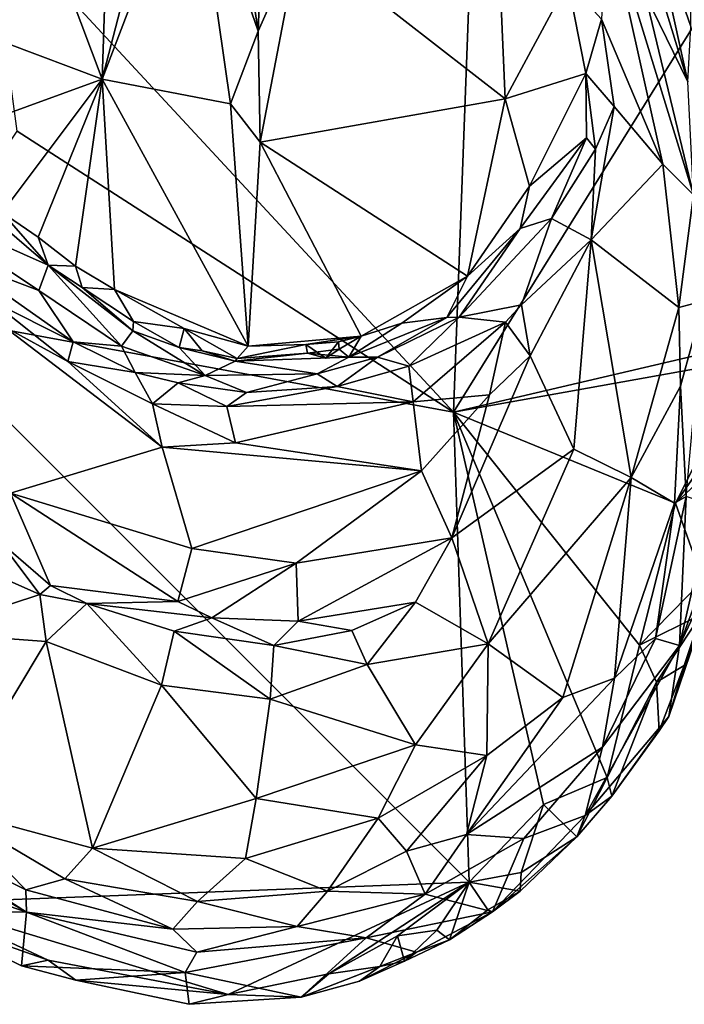
# Model space of a CAD drawing. Units: metres. Extents: x 16.5 to 25.5, y -9.9 to 6.7.
# Drawn here: x 20 to 20.6, y -8.1 to -7.2 of the extents above; entities that cross this region are included whole.
import ezdxf

# ---------------------------------------------------------------- set-up
doc = ezdxf.new("R2010")
doc.units = ezdxf.units.M

msp = doc.modelspace()

# ---------------------------------------------------------------- linework, layer by layer
at = {"layer": '1'}
for points in [[(20.70847, -7.44963, 11.97354), (20.4011, -7.52139, 11.97336), (20.94304, -6.64971, 11.95607)], [(20.4011, -7.52139, 11.97336), (20.42037, -7.00669, 11.96294), (20.94304, -6.64971, 11.95607)], [(20.08383, -6.75845, 12.48934), (19.98927, -6.99464, 12.44086), (20.06906, -7.20659, 12.45365)], [(20.08383, -6.75845, 12.48934), (20.06906, -7.20659, 12.45365), (20.14272, -6.92246, 12.50005)], [(20.14272, -6.92246, 12.50005), (20.06906, -7.20659, 12.45365), (20.15475, -6.98245, 12.50005)], [(20.25524, -7.07363, 12.53412), (20.45014, -7.22542, 12.62802), (20.43726, -6.92569, 12.65159)], [(20.43726, -6.92569, 12.65159), (20.45014, -7.22542, 12.62802), (20.50919, -7.1151, 12.66638)], [(20.15475, -6.98245, 12.50005), (20.06906, -7.20659, 12.45365), (20.19047, -7.2299, 12.49277)], [(20.21642, -7.1614, 12.49253), (20.15475, -6.98245, 12.50005), (20.19047, -7.2299, 12.49277)], [(20.15475, -6.98245, 12.50005), (20.21642, -7.1614, 12.49253), (20.19128, -6.99536, 12.48725)], [(20.5866, -7.0445, 12.42501), (20.55321, -6.98123, 12.46277), (20.62289, -7.20925, 12.43941)], [(20.55321, -6.98123, 12.46277), (20.58244, -7.12623, 12.59422), (20.62289, -7.20925, 12.43941)], [(19.98927, -6.99464, 12.44086), (19.97849, -7.17262, 12.42804), (20.06906, -7.20659, 12.45365)], [(20.19128, -6.99536, 12.48725), (20.21642, -7.1614, 12.49253), (20.22154, -7.02822, 12.51045)], [(20.4011, -7.52139, 11.97336), (19.96028, -7.04596, 11.96322), (20.42037, -7.00669, 11.96294)], [(20.22154, -7.02822, 12.51045), (20.21642, -7.1614, 12.49253), (20.25524, -7.07363, 12.53412)], [(20.62546, -7.08201, 12.41107), (20.5866, -7.0445, 12.42501), (20.62547, -7.15682, 12.39878)], [(20.5866, -7.0445, 12.42501), (20.62289, -7.20925, 12.43941), (20.62547, -7.15682, 12.39878)], [(20.4011, -7.52139, 11.97336), (19.98856, -7.25598, 11.96795), (19.96028, -7.04596, 11.96322)], [(20.54121, -7.14988, 12.66207), (20.59895, -7.28716, 12.61074), (20.54636, -7.05045, 12.6405)], [(20.54636, -7.05045, 12.6405), (20.59895, -7.28716, 12.61074), (20.62796, -7.31586, 12.56539)], [(20.58244, -7.12623, 12.59422), (20.54636, -7.05045, 12.6405), (20.62796, -7.31586, 12.56539)], [(20.21642, -7.1614, 12.49253), (20.21844, -7.26613, 12.49715), (20.25524, -7.07363, 12.53412)], [(20.21844, -7.26613, 12.49715), (20.45014, -7.22542, 12.62802), (20.25524, -7.07363, 12.53412)], [(20.50919, -7.1151, 12.66638), (20.45014, -7.22542, 12.62802), (20.5264, -7.20146, 12.66213)], [(20.50919, -7.1151, 12.66638), (20.5264, -7.20146, 12.66213), (20.54121, -7.14988, 12.66207)], [(20.58244, -7.12623, 12.59422), (20.62796, -7.31586, 12.56539), (20.62289, -7.20925, 12.43941)], [(20.54121, -7.14988, 12.66207), (20.5264, -7.20146, 12.66213), (20.553, -7.23265, 12.65838)], [(20.54121, -7.14988, 12.66207), (20.553, -7.23265, 12.65838), (20.59895, -7.28716, 12.61074)], [(20.19047, -7.2299, 12.49277), (20.21844, -7.26613, 12.49715), (20.21642, -7.1614, 12.49253)], [(19.97849, -7.17262, 12.42804), (19.96058, -7.24607, 12.42131), (20.06906, -7.20659, 12.45365)], [(20.45014, -7.22542, 12.62802), (20.47306, -7.30791, 12.63294), (20.5264, -7.20146, 12.66213)], [(20.47306, -7.30791, 12.63294), (20.52681, -7.26218, 12.67216), (20.5264, -7.20146, 12.66213)], [(20.5264, -7.20146, 12.66213), (20.52681, -7.26218, 12.67216), (20.53541, -7.27299, 12.67315)], [(20.5264, -7.20146, 12.66213), (20.53541, -7.27299, 12.67315), (20.553, -7.23265, 12.65838)], [(19.96058, -7.24607, 12.42131), (19.97448, -7.33262, 12.41993), (20.06906, -7.20659, 12.45365)], [(19.97448, -7.33262, 12.41993), (20.00842, -7.35613, 12.42234), (20.06906, -7.20659, 12.45365)], [(20.00842, -7.35613, 12.42234), (20.04396, -7.38335, 12.42877), (20.06906, -7.20659, 12.45365)], [(20.06906, -7.20659, 12.45365), (20.04396, -7.38335, 12.42877), (20.08072, -7.40562, 12.43829)], [(20.06906, -7.20659, 12.45365), (20.08072, -7.40562, 12.43829), (20.20692, -7.45906, 12.48563)], [(20.19047, -7.2299, 12.49277), (20.06906, -7.20659, 12.45365), (20.20692, -7.45906, 12.48563)], [(20.19047, -7.2299, 12.49277), (20.20692, -7.45906, 12.48563), (20.21844, -7.26613, 12.49715)], [(20.21844, -7.26613, 12.49715), (20.41457, -7.39286, 12.60337), (20.45014, -7.22542, 12.62802)], [(20.45014, -7.22542, 12.62802), (20.41457, -7.39286, 12.60337), (20.47306, -7.30791, 12.63294)], [(20.53541, -7.27299, 12.67315), (20.53121, -7.3586, 12.6739), (20.553, -7.23265, 12.65838)], [(20.553, -7.23265, 12.65838), (20.53121, -7.3586, 12.6739), (20.59895, -7.28716, 12.61074)], [(20.4011, -7.52139, 11.97336), (19.87473, -7.42482, 11.97038), (19.98856, -7.25598, 11.96795)], [(20.21844, -7.26613, 12.49715), (20.20692, -7.45906, 12.48563), (20.31394, -7.44949, 12.55003)], [(20.21844, -7.26613, 12.49715), (20.31394, -7.44949, 12.55003), (20.41457, -7.39286, 12.60337)], [(20.47306, -7.30791, 12.63294), (20.46432, -7.34787, 12.65968), (20.52681, -7.26218, 12.67216)], [(20.52681, -7.26218, 12.67216), (20.46432, -7.34787, 12.65968), (20.49379, -7.33842, 12.68431)], [(20.52681, -7.26218, 12.67216), (20.49379, -7.33842, 12.68431), (20.53541, -7.27299, 12.67315)], [(20.53541, -7.27299, 12.67315), (20.49379, -7.33842, 12.68431), (20.53121, -7.3586, 12.6739)], [(20.59895, -7.28716, 12.61074), (20.53121, -7.3586, 12.6739), (20.61437, -7.42239, 12.57209)], [(20.59895, -7.28716, 12.61074), (20.61437, -7.42239, 12.57209), (20.62796, -7.31586, 12.56539)], [(20.47306, -7.30791, 12.63294), (20.41457, -7.39286, 12.60337), (20.46432, -7.34787, 12.65968)], [(19.94694, -7.32153, 12.42297), (19.88335, -7.32259, 12.64117), (20.01792, -7.38253, 12.43675)], [(19.88335, -7.32259, 12.64117), (19.92999, -7.37645, 12.68245), (20.00923, -7.40641, 12.61346)], [(20.01792, -7.38253, 12.43675), (19.88335, -7.32259, 12.64117), (20.00923, -7.40641, 12.61346)], [(19.97448, -7.33262, 12.41993), (19.94694, -7.32153, 12.42297), (20.01792, -7.38253, 12.43675)], [(20.62796, -7.31586, 12.56539), (20.61437, -7.42239, 12.57209), (20.63793, -7.41606, 12.52187)], [(19.97448, -7.33262, 12.41993), (20.01792, -7.38253, 12.43675), (20.00842, -7.35613, 12.42234)], [(20.40643, -7.43173, 12.67997), (20.46545, -7.42012, 12.69678), (20.49379, -7.33842, 12.68431)], [(20.46432, -7.34787, 12.65968), (20.40643, -7.43173, 12.67997), (20.49379, -7.33842, 12.68431)], [(20.49379, -7.33842, 12.68431), (20.46545, -7.42012, 12.69678), (20.53121, -7.3586, 12.6739)], [(20.46432, -7.34787, 12.65968), (20.39481, -7.43192, 12.66095), (20.40643, -7.43173, 12.67997)], [(20.41457, -7.39286, 12.60337), (20.39481, -7.43192, 12.66095), (20.46432, -7.34787, 12.65968)], [(20.00842, -7.35613, 12.42234), (20.01792, -7.38253, 12.43675), (20.04396, -7.38335, 12.42877)], [(20.46545, -7.42012, 12.69678), (20.47379, -7.46811, 12.68838), (20.53121, -7.3586, 12.6739)], [(20.53121, -7.3586, 12.6739), (20.47379, -7.46811, 12.68838), (20.51492, -7.55628, 12.63071)], [(20.53121, -7.3586, 12.6739), (20.51492, -7.55628, 12.63071), (20.56929, -7.5832, 12.56774)], [(20.53121, -7.3586, 12.6739), (20.56929, -7.5832, 12.56774), (20.61437, -7.42239, 12.57209)], [(19.92999, -7.37645, 12.68245), (19.96413, -7.41606, 12.69463), (20.0417, -7.45483, 12.68108)], [(20.00923, -7.40641, 12.61346), (19.92999, -7.37645, 12.68245), (20.0417, -7.45483, 12.68108)], [(20.01792, -7.38253, 12.43675), (20.00923, -7.40641, 12.61346), (20.08721, -7.45914, 12.62912)], [(20.04396, -7.38335, 12.42877), (20.01792, -7.38253, 12.43675), (20.05017, -7.40349, 12.4419)], [(20.05017, -7.40349, 12.4419), (20.01792, -7.38253, 12.43675), (20.09804, -7.44464, 12.48934)], [(20.01792, -7.38253, 12.43675), (20.08721, -7.45914, 12.62912), (20.09804, -7.44464, 12.48934)], [(20.04396, -7.38335, 12.42877), (20.05017, -7.40349, 12.4419), (20.08072, -7.40562, 12.43829)], [(20.31394, -7.44949, 12.55003), (20.35234, -7.43736, 12.57323), (20.41457, -7.39286, 12.60337)], [(20.35234, -7.43736, 12.57323), (20.39481, -7.43192, 12.66095), (20.41457, -7.39286, 12.60337)], [(20.00923, -7.40641, 12.61346), (20.0417, -7.45483, 12.68108), (20.08721, -7.45914, 12.62912)], [(20.08072, -7.40562, 12.43829), (20.05017, -7.40349, 12.4419), (20.09859, -7.43571, 12.45339)], [(20.05017, -7.40349, 12.4419), (20.09804, -7.44464, 12.48934), (20.09859, -7.43571, 12.45339)], [(20.08072, -7.40562, 12.43829), (20.09859, -7.43571, 12.45339), (20.1467, -7.44229, 12.46002)], [(20.20692, -7.45906, 12.48563), (20.08072, -7.40562, 12.43829), (20.1467, -7.44229, 12.46002)], [(19.96413, -7.41606, 12.69463), (19.97561, -7.44028, 12.70069), (20.03668, -7.47357, 12.69845)], [(19.96413, -7.41606, 12.69463), (20.03668, -7.47357, 12.69845), (20.0417, -7.45483, 12.68108)], [(20.61437, -7.42239, 12.57209), (20.61578, -7.49672, 12.54437), (20.63793, -7.41606, 12.52187)], [(20.61578, -7.49672, 12.54437), (20.62113, -7.60129, 12.48045), (20.63793, -7.41606, 12.52187)], [(19.90213, -7.98514, 11.98408), (19.87473, -7.42482, 11.97038), (20.416, -7.96571, 11.98309)], [(20.416, -7.96571, 11.98309), (19.87473, -7.42482, 11.97038), (20.4011, -7.52139, 11.97336)], [(20.40643, -7.43173, 12.67997), (20.45046, -7.43629, 12.69823), (20.46545, -7.42012, 12.69678)], [(20.46545, -7.42012, 12.69678), (20.45046, -7.43629, 12.69823), (20.47379, -7.46811, 12.68838)], [(20.61437, -7.42239, 12.57209), (20.56929, -7.5832, 12.56774), (20.61578, -7.49672, 12.54437)], [(20.09859, -7.43571, 12.45339), (20.09804, -7.44464, 12.48934), (20.14172, -7.46033, 12.48259)], [(20.1467, -7.44229, 12.46002), (20.09859, -7.43571, 12.45339), (20.14172, -7.46033, 12.48259)], [(20.35234, -7.43736, 12.57323), (20.30212, -7.46949, 12.58569), (20.39481, -7.43192, 12.66095)], [(20.30212, -7.46949, 12.58569), (20.32949, -7.46956, 12.66004), (20.39481, -7.43192, 12.66095)], [(20.32949, -7.46956, 12.66004), (20.35904, -7.47798, 12.68952), (20.40643, -7.43173, 12.67997)], [(20.39481, -7.43192, 12.66095), (20.32949, -7.46956, 12.66004), (20.40643, -7.43173, 12.67997)], [(20.40643, -7.43173, 12.67997), (20.35904, -7.47798, 12.68952), (20.45046, -7.43629, 12.69823)], [(20.03668, -7.47357, 12.69845), (19.97561, -7.44028, 12.70069), (20.12584, -7.55444, 12.70421)], [(19.97561, -7.44028, 12.70069), (19.98234, -7.59813, 12.69362), (20.12584, -7.55444, 12.70421)], [(20.09804, -7.44464, 12.48934), (20.08721, -7.45914, 12.62912), (20.16632, -7.48676, 12.63041)], [(20.14172, -7.46033, 12.48259), (20.09804, -7.44464, 12.48934), (20.16632, -7.48676, 12.63041)], [(20.1467, -7.44229, 12.46002), (20.14172, -7.46033, 12.48259), (20.16355, -7.46332, 12.46857)], [(20.1467, -7.44229, 12.46002), (20.19661, -7.47057, 12.48395), (20.20692, -7.45906, 12.48563)], [(20.19661, -7.47057, 12.48395), (20.1467, -7.44229, 12.46002), (20.16355, -7.46332, 12.46857)], [(20.31394, -7.44949, 12.55003), (20.30212, -7.46949, 12.58569), (20.35234, -7.43736, 12.57323)], [(20.35904, -7.47798, 12.68952), (20.363, -7.51169, 12.70403), (20.45046, -7.43629, 12.69823)], [(20.45046, -7.43629, 12.69823), (20.363, -7.51169, 12.70403), (20.43534, -7.50496, 12.69862)], [(20.45046, -7.43629, 12.69823), (20.43534, -7.50496, 12.69862), (20.47379, -7.46811, 12.68838)], [(20.20692, -7.45906, 12.48563), (20.26173, -7.45747, 12.5162), (20.31394, -7.44949, 12.55003)], [(20.26173, -7.45747, 12.5162), (20.29237, -7.45484, 12.53474), (20.31394, -7.44949, 12.55003)], [(20.29237, -7.45484, 12.53474), (20.29311, -7.462, 12.55005), (20.31394, -7.44949, 12.55003)], [(20.29311, -7.462, 12.55005), (20.30212, -7.46949, 12.58569), (20.31394, -7.44949, 12.55003)], [(20.67912, -7.47164, 11.97246), (20.4011, -7.52139, 11.97336), (20.70847, -7.44963, 11.97354)], [(20.0417, -7.45483, 12.68108), (20.03668, -7.47357, 12.69845), (20.10024, -7.48405, 12.67432)], [(20.0417, -7.45483, 12.68108), (20.10024, -7.48405, 12.67432), (20.08721, -7.45914, 12.62912)], [(20.08721, -7.45914, 12.62912), (20.10024, -7.48405, 12.67432), (20.16632, -7.48676, 12.63041)], [(20.14172, -7.46033, 12.48259), (20.1947, -7.47337, 12.51903), (20.16355, -7.46332, 12.46857)], [(20.14172, -7.46033, 12.48259), (20.16632, -7.48676, 12.63041), (20.1947, -7.47337, 12.51903)], [(20.16355, -7.46332, 12.46857), (20.1947, -7.47337, 12.51903), (20.19661, -7.47057, 12.48395)], [(20.20692, -7.45906, 12.48563), (20.19661, -7.47057, 12.48395), (20.26173, -7.45747, 12.5162)], [(20.26173, -7.45747, 12.5162), (20.19661, -7.47057, 12.48395), (20.26325, -7.46581, 12.53036)], [(20.28045, -7.4705, 12.52477), (20.29237, -7.45484, 12.53474), (20.26173, -7.45747, 12.5162)], [(20.26173, -7.45747, 12.5162), (20.26325, -7.46581, 12.53036), (20.28045, -7.4705, 12.52477)], [(20.26325, -7.46581, 12.53036), (20.30212, -7.46949, 12.58569), (20.29311, -7.462, 12.55005)], [(20.26325, -7.46581, 12.53036), (20.29311, -7.462, 12.55005), (20.28045, -7.4705, 12.52477)], [(20.29237, -7.45484, 12.53474), (20.28045, -7.4705, 12.52477), (20.29311, -7.462, 12.55005)], [(20.1947, -7.47337, 12.51903), (20.26325, -7.46581, 12.53036), (20.19661, -7.47057, 12.48395)], [(20.26325, -7.46581, 12.53036), (20.1947, -7.47337, 12.51903), (20.30212, -7.46949, 12.58569)], [(20.30212, -7.46949, 12.58569), (20.1947, -7.47337, 12.51903), (20.27238, -7.4853, 12.64917)], [(20.30212, -7.46949, 12.58569), (20.27238, -7.4853, 12.64917), (20.32949, -7.46956, 12.66004)], [(20.27238, -7.4853, 12.64917), (20.29134, -7.49701, 12.68136), (20.32949, -7.46956, 12.66004)], [(20.32949, -7.46956, 12.66004), (20.29134, -7.49701, 12.68136), (20.35904, -7.47798, 12.68952)], [(20.43534, -7.50496, 12.69862), (20.39977, -7.64032, 12.67056), (20.47379, -7.46811, 12.68838)], [(20.47379, -7.46811, 12.68838), (20.39977, -7.64032, 12.67056), (20.51492, -7.55628, 12.63071)], [(20.61107, -7.60733, 11.97485), (20.4011, -7.52139, 11.97336), (20.67912, -7.47164, 11.97246)], [(20.61107, -7.60733, 11.97485), (20.67912, -7.47164, 11.97246), (20.6721, -7.51946, 11.97255)], [(20.03668, -7.47357, 12.69845), (20.12584, -7.55444, 12.70421), (20.11663, -7.51356, 12.69543)], [(20.03668, -7.47357, 12.69845), (20.11663, -7.51356, 12.69543), (20.10024, -7.48405, 12.67432)], [(20.1947, -7.47337, 12.51903), (20.16632, -7.48676, 12.63041), (20.27238, -7.4853, 12.64917)], [(20.29134, -7.49701, 12.68136), (20.363, -7.51169, 12.70403), (20.35904, -7.47798, 12.68952)], [(20.16632, -7.48676, 12.63041), (20.10024, -7.48405, 12.67432), (20.14078, -7.49363, 12.66761)], [(20.10024, -7.48405, 12.67432), (20.11663, -7.51356, 12.69543), (20.14078, -7.49363, 12.66761)], [(20.16632, -7.48676, 12.63041), (20.14078, -7.49363, 12.66761), (20.20544, -7.50268, 12.66893)], [(20.16632, -7.48676, 12.63041), (20.20544, -7.50268, 12.66893), (20.27238, -7.4853, 12.64917)], [(20.20544, -7.50268, 12.66893), (20.29134, -7.49701, 12.68136), (20.27238, -7.4853, 12.64917)], [(20.11663, -7.51356, 12.69543), (20.18699, -7.51593, 12.68755), (20.14078, -7.49363, 12.66761)], [(20.14078, -7.49363, 12.66761), (20.18699, -7.51593, 12.68755), (20.20544, -7.50268, 12.66893)], [(20.20544, -7.50268, 12.66893), (20.18699, -7.51593, 12.68755), (20.29134, -7.49701, 12.68136)], [(20.29134, -7.49701, 12.68136), (20.18699, -7.51593, 12.68755), (20.363, -7.51169, 12.70403)], [(20.56929, -7.5832, 12.56774), (20.61027, -7.60732, 12.49723), (20.61578, -7.49672, 12.54437)], [(20.61578, -7.49672, 12.54437), (20.61027, -7.60732, 12.49723), (20.62113, -7.60129, 12.48045)], [(20.363, -7.51169, 12.70403), (20.37092, -7.57673, 12.70242), (20.43534, -7.50496, 12.69862)], [(20.37092, -7.57673, 12.70242), (20.39977, -7.64032, 12.67056), (20.43534, -7.50496, 12.69862)], [(20.11663, -7.51356, 12.69543), (20.12584, -7.55444, 12.70421), (20.19504, -7.55035, 12.70256)], [(20.11663, -7.51356, 12.69543), (20.19504, -7.55035, 12.70256), (20.18699, -7.51593, 12.68755)], [(20.18699, -7.51593, 12.68755), (20.19504, -7.55035, 12.70256), (20.363, -7.51169, 12.70403)], [(20.19504, -7.55035, 12.70256), (20.37092, -7.57673, 12.70242), (20.363, -7.51169, 12.70403)], [(20.61107, -7.60733, 11.97485), (20.6721, -7.51946, 11.97255), (20.65874, -7.56298, 11.97407)], [(20.416, -7.96571, 11.98309), (20.4011, -7.52139, 11.97336), (20.48619, -7.8921, 11.9817)], [(20.4011, -7.52139, 11.97336), (20.61107, -7.60733, 11.97485), (20.57699, -7.74176, 11.97864)], [(20.48619, -7.8921, 11.9817), (20.4011, -7.52139, 11.97336), (20.54658, -7.86684, 11.98096)], [(20.4011, -7.52139, 11.97336), (20.57699, -7.74176, 11.97864), (20.54658, -7.86684, 11.98096)], [(19.98234, -7.59813, 12.69362), (20.15373, -7.65033, 12.69924), (20.12584, -7.55444, 12.70421)], [(20.12584, -7.55444, 12.70421), (20.37092, -7.57673, 12.70242), (20.19504, -7.55035, 12.70256)], [(20.12584, -7.55444, 12.70421), (20.15373, -7.65033, 12.69924), (20.37092, -7.57673, 12.70242)], [(20.39977, -7.64032, 12.67056), (20.43402, -7.74028, 12.60442), (20.51492, -7.55628, 12.63071)], [(20.51492, -7.55628, 12.63071), (20.43402, -7.74028, 12.60442), (20.56929, -7.5832, 12.56774)], [(20.63685, -7.68043, 11.97856), (20.61107, -7.60733, 11.97485), (20.65874, -7.56298, 11.97407)], [(20.37092, -7.57673, 12.70242), (20.15373, -7.65033, 12.69924), (20.25246, -7.66406, 12.69597)], [(20.37092, -7.57673, 12.70242), (20.25246, -7.66406, 12.69597), (20.39977, -7.64032, 12.67056)], [(20.43402, -7.74028, 12.60442), (20.50471, -7.79105, 12.51002), (20.56929, -7.5832, 12.56774)], [(20.50471, -7.79105, 12.51002), (20.55353, -7.77297, 12.46064), (20.56929, -7.5832, 12.56774)], [(20.56929, -7.5832, 12.56774), (20.55353, -7.77297, 12.46064), (20.61027, -7.60732, 12.49723)], [(20.64496, -7.60924, 12.30281), (20.6149, -7.7421, 12.27594), (20.67042, -7.59122, 12.14393)], [(20.6149, -7.7421, 12.27594), (20.66054, -7.64535, 12.07999), (20.67042, -7.59122, 12.14393)], [(19.98234, -7.59813, 12.69362), (19.97348, -7.64498, 12.65919), (20.02004, -7.68532, 12.65009)], [(19.98234, -7.59813, 12.69362), (20.02004, -7.68532, 12.65009), (20.14059, -7.70024, 12.68252)], [(19.98234, -7.59813, 12.69362), (20.14059, -7.70024, 12.68252), (20.15373, -7.65033, 12.69924)], [(20.59224, -7.73527, 12.41358), (20.6149, -7.7421, 12.27594), (20.62113, -7.60129, 12.48045)], [(20.61027, -7.60732, 12.49723), (20.59224, -7.73527, 12.41358), (20.62113, -7.60129, 12.48045)], [(20.62113, -7.60129, 12.48045), (20.6149, -7.7421, 12.27594), (20.64496, -7.60924, 12.30281)], [(20.55353, -7.77297, 12.46064), (20.59224, -7.73527, 12.41358), (20.61027, -7.60732, 12.49723)], [(20.57699, -7.74176, 11.97864), (20.61107, -7.60733, 11.97485), (20.63685, -7.68043, 11.97856)], [(20.25246, -7.66406, 12.69597), (20.25428, -7.71898, 12.67267), (20.39977, -7.64032, 12.67056)], [(20.39977, -7.64032, 12.67056), (20.25428, -7.71898, 12.67267), (20.3653, -7.70115, 12.6483)], [(20.3653, -7.70115, 12.6483), (20.43402, -7.74028, 12.60442), (20.39977, -7.64032, 12.67056)], [(19.95796, -7.67088, 12.64348), (20.0102, -7.69375, 12.64755), (19.97348, -7.64498, 12.65919)], [(19.97348, -7.64498, 12.65919), (20.0102, -7.69375, 12.64755), (20.02004, -7.68532, 12.65009)], [(20.60483, -7.80898, 12.05685), (20.63528, -7.71281, 11.9956), (20.66054, -7.64535, 12.07999)], [(20.60483, -7.80898, 12.05685), (20.66054, -7.64535, 12.07999), (20.6149, -7.7421, 12.27594)], [(20.15373, -7.65033, 12.69924), (20.14059, -7.70024, 12.68252), (20.25246, -7.66406, 12.69597)], [(20.14059, -7.70024, 12.68252), (20.17283, -7.71569, 12.6742), (20.25246, -7.66406, 12.69597)], [(20.17283, -7.71569, 12.6742), (20.25428, -7.71898, 12.67267), (20.25246, -7.66406, 12.69597)], [(20.0102, -7.69375, 12.64755), (19.95796, -7.67088, 12.64348), (19.90086, -7.72974, 12.62908)], [(20.02004, -7.68532, 12.65009), (20.0102, -7.69375, 12.64755), (20.05447, -7.70212, 12.64753)], [(20.02004, -7.68532, 12.65009), (20.05447, -7.70212, 12.64753), (20.14059, -7.70024, 12.68252)], [(20.57699, -7.74176, 11.97864), (20.63685, -7.68043, 11.97856), (20.63528, -7.71281, 11.9956)], [(20.0102, -7.69375, 12.64755), (19.90086, -7.72974, 12.62908), (20.01599, -7.73807, 12.64906)], [(20.0102, -7.69375, 12.64755), (20.01599, -7.73807, 12.64906), (20.05447, -7.70212, 12.64753)], [(20.05447, -7.70212, 12.64753), (20.01599, -7.73807, 12.64906), (20.12501, -7.77949, 12.64959)], [(20.05447, -7.70212, 12.64753), (20.17283, -7.71569, 12.6742), (20.14059, -7.70024, 12.68252)], [(20.17283, -7.71569, 12.6742), (20.05447, -7.70212, 12.64753), (20.13725, -7.72833, 12.65128)], [(20.13725, -7.72833, 12.65128), (20.05447, -7.70212, 12.64753), (20.12501, -7.77949, 12.64959)], [(20.25428, -7.71898, 12.67267), (20.305, -7.72775, 12.64939), (20.3653, -7.70115, 12.6483)], [(20.305, -7.72775, 12.64939), (20.31957, -7.75982, 12.64022), (20.3653, -7.70115, 12.6483)], [(20.3653, -7.70115, 12.6483), (20.31957, -7.75982, 12.64022), (20.43402, -7.74028, 12.60442)], [(20.59304, -7.77667, 11.99163), (20.57699, -7.74176, 11.97864), (20.63528, -7.71281, 11.9956)], [(20.61921, -7.761, 12.00729), (20.59304, -7.77667, 11.99163), (20.63528, -7.71281, 11.9956)], [(20.61921, -7.761, 12.00729), (20.63528, -7.71281, 11.9956), (20.60483, -7.80898, 12.05685)], [(20.13725, -7.72833, 12.65128), (20.23127, -7.74204, 12.64801), (20.17283, -7.71569, 12.6742)], [(20.17283, -7.71569, 12.6742), (20.23127, -7.74204, 12.64801), (20.25428, -7.71898, 12.67267)], [(20.25428, -7.71898, 12.67267), (20.23127, -7.74204, 12.64801), (20.305, -7.72775, 12.64939)], [(19.90086, -7.72974, 12.62908), (19.92128, -7.89592, 12.53591), (20.01599, -7.73807, 12.64906)], [(20.13725, -7.72833, 12.65128), (20.12501, -7.77949, 12.64959), (20.22774, -7.79273, 12.64211)], [(20.13725, -7.72833, 12.65128), (20.22774, -7.79273, 12.64211), (20.23127, -7.74204, 12.64801)], [(20.23127, -7.74204, 12.64801), (20.31957, -7.75982, 12.64022), (20.305, -7.72775, 12.64939)], [(20.01599, -7.73807, 12.64906), (19.92128, -7.89592, 12.53591), (20.05982, -7.93343, 12.5433)], [(20.01599, -7.73807, 12.64906), (20.05982, -7.93343, 12.5433), (20.12501, -7.77949, 12.64959)], [(20.23127, -7.74204, 12.64801), (20.22774, -7.79273, 12.64211), (20.31957, -7.75982, 12.64022)], [(20.31957, -7.75982, 12.64022), (20.36529, -7.83582, 12.5832), (20.43402, -7.74028, 12.60442)], [(20.43402, -7.74028, 12.60442), (20.36529, -7.83582, 12.5832), (20.43263, -7.84592, 12.53423)], [(20.43402, -7.74028, 12.60442), (20.43263, -7.84592, 12.53423), (20.50471, -7.79105, 12.51002)], [(20.54219, -7.83798, 12.36405), (20.52573, -7.90252, 12.18742), (20.6149, -7.7421, 12.27594)], [(20.6149, -7.7421, 12.27594), (20.52573, -7.90252, 12.18742), (20.60483, -7.80898, 12.05685)], [(20.55353, -7.77297, 12.46064), (20.54219, -7.83798, 12.36405), (20.59224, -7.73527, 12.41358)], [(20.54219, -7.83798, 12.36405), (20.6149, -7.7421, 12.27594), (20.59224, -7.73527, 12.41358)], [(20.54658, -7.86684, 11.98096), (20.57699, -7.74176, 11.97864), (20.59304, -7.77667, 11.99163)], [(20.22774, -7.79273, 12.64211), (20.36529, -7.83582, 12.5832), (20.31957, -7.75982, 12.64022)], [(20.5955, -7.82261, 12.02721), (20.59304, -7.77667, 11.99163), (20.61921, -7.761, 12.00729)], [(20.5955, -7.82261, 12.02721), (20.61921, -7.761, 12.00729), (20.60483, -7.80898, 12.05685)], [(20.12501, -7.77949, 12.64959), (20.05982, -7.93343, 12.5433), (20.21447, -7.88648, 12.58931)], [(20.12501, -7.77949, 12.64959), (20.21447, -7.88648, 12.58931), (20.22774, -7.79273, 12.64211)], [(20.41361, -7.92064, 12.46409), (20.54219, -7.83798, 12.36405), (20.55353, -7.77297, 12.46064)], [(20.50471, -7.79105, 12.51002), (20.41361, -7.92064, 12.46409), (20.55353, -7.77297, 12.46064)], [(20.55092, -7.8844, 11.99564), (20.54658, -7.86684, 11.98096), (20.59304, -7.77667, 11.99163)], [(20.55092, -7.8844, 11.99564), (20.59304, -7.77667, 11.99163), (20.5955, -7.82261, 12.02721)], [(20.22774, -7.79273, 12.64211), (20.21447, -7.88648, 12.58931), (20.36529, -7.83582, 12.5832)], [(20.43263, -7.84592, 12.53423), (20.41361, -7.92064, 12.46409), (20.50471, -7.79105, 12.51002)], [(20.52573, -7.90252, 12.18742), (20.55092, -7.8844, 11.99564), (20.60483, -7.80898, 12.05685)], [(20.60483, -7.80898, 12.05685), (20.55092, -7.8844, 11.99564), (20.5955, -7.82261, 12.02721)], [(20.21447, -7.88648, 12.58931), (20.33001, -7.90517, 12.54652), (20.36529, -7.83582, 12.5832)], [(20.36529, -7.83582, 12.5832), (20.33001, -7.90517, 12.54652), (20.43263, -7.84592, 12.53423)], [(20.46778, -7.92432, 12.34589), (20.54219, -7.83798, 12.36405), (20.41361, -7.92064, 12.46409)], [(20.54219, -7.83798, 12.36405), (20.46778, -7.92432, 12.34589), (20.52573, -7.90252, 12.18742)], [(20.33001, -7.90517, 12.54652), (20.35675, -7.93645, 12.4987), (20.43263, -7.84592, 12.53423)], [(20.35675, -7.93645, 12.4987), (20.41361, -7.92064, 12.46409), (20.43263, -7.84592, 12.53423)], [(19.77824, -7.86521, 12.46046), (19.74299, -7.90598, 12.09024), (19.9975, -7.99417, 12.3999)], [(19.77824, -7.86521, 12.46046), (19.9975, -7.99417, 12.3999), (19.84494, -7.89669, 12.47208)], [(20.51769, -7.92291, 11.99964), (20.48619, -7.8921, 11.9817), (20.54658, -7.86684, 11.98096)], [(20.51769, -7.92291, 11.99964), (20.54658, -7.86684, 11.98096), (20.55092, -7.8844, 11.99564)], [(20.21447, -7.88648, 12.58931), (20.05982, -7.93343, 12.5433), (20.20455, -7.94316, 12.54392)], [(20.20455, -7.94316, 12.54392), (20.33001, -7.90517, 12.54652), (20.21447, -7.88648, 12.58931)], [(20.51769, -7.92291, 11.99964), (20.55092, -7.8844, 11.99564), (20.52573, -7.90252, 12.18742)], [(19.92128, -7.89592, 12.53591), (19.84494, -7.89669, 12.47208), (19.99681, -7.97281, 12.46767)], [(19.84494, -7.89669, 12.47208), (19.9975, -7.99417, 12.3999), (19.99681, -7.97281, 12.46767)], [(19.92128, -7.89592, 12.53591), (19.99681, -7.97281, 12.46767), (20.03358, -7.96238, 12.50281)], [(19.92128, -7.89592, 12.53591), (20.03358, -7.96238, 12.50281), (20.05982, -7.93343, 12.5433)], [(20.416, -7.96571, 11.98309), (20.48619, -7.8921, 11.9817), (20.46509, -7.95665, 11.9839)], [(20.51769, -7.92291, 11.99964), (20.46509, -7.95665, 11.9839), (20.48619, -7.8921, 11.9817)], [(19.74299, -7.90598, 12.09024), (19.88853, -7.99384, 11.99708), (19.9975, -7.99417, 12.3999)], [(20.20455, -7.94316, 12.54392), (20.28213, -7.97422, 12.49529), (20.33001, -7.90517, 12.54652)], [(20.33001, -7.90517, 12.54652), (20.28213, -7.97422, 12.49529), (20.35675, -7.93645, 12.4987)], [(20.52573, -7.90252, 12.18742), (20.43816, -7.99374, 12.10078), (20.51769, -7.92291, 11.99964)], [(20.46778, -7.92432, 12.34589), (20.43816, -7.99374, 12.10078), (20.52573, -7.90252, 12.18742)], [(20.35675, -7.93645, 12.4987), (20.37439, -7.97707, 12.4055), (20.41361, -7.92064, 12.46409)], [(20.41361, -7.92064, 12.46409), (20.37439, -7.97707, 12.4055), (20.46778, -7.92432, 12.34589)], [(20.37439, -7.97707, 12.4055), (20.43816, -7.99374, 12.10078), (20.46778, -7.92432, 12.34589)], [(20.43816, -7.99374, 12.10078), (20.46433, -7.97413, 11.99489), (20.51769, -7.92291, 11.99964)], [(20.46433, -7.97413, 11.99489), (20.46509, -7.95665, 11.9839), (20.51769, -7.92291, 11.99964)], [(20.05982, -7.93343, 12.5433), (20.03358, -7.96238, 12.50281), (20.15905, -7.98391, 12.49832)], [(20.05982, -7.93343, 12.5433), (20.15905, -7.98391, 12.49832), (20.20455, -7.94316, 12.54392)], [(20.35675, -7.93645, 12.4987), (20.28213, -7.97422, 12.49529), (20.37439, -7.97707, 12.4055)], [(20.20455, -7.94316, 12.54392), (20.15905, -7.98391, 12.49832), (20.28213, -7.97422, 12.49529)], [(20.46433, -7.97413, 11.99489), (20.416, -7.96571, 11.98309), (20.46509, -7.95665, 11.9839)], [(20.18814, -8.07172, 11.9877), (19.90213, -7.98514, 11.98408), (20.416, -7.96571, 11.98309)], [(20.03358, -7.96238, 12.50281), (19.99681, -7.97281, 12.46767), (20.1357, -8.01005, 12.45259)], [(20.03358, -7.96238, 12.50281), (20.1357, -8.01005, 12.45259), (20.15905, -7.98391, 12.49832)], [(20.18814, -8.07172, 11.9877), (20.416, -7.96571, 11.98309), (20.28322, -8.05237, 11.98511)], [(20.28322, -8.05237, 11.98511), (20.416, -7.96571, 11.98309), (20.34811, -8.01625, 11.9862)], [(20.34811, -8.01625, 11.9862), (20.416, -7.96571, 11.98309), (20.38539, -8.01088, 11.98461)], [(20.39735, -8.02007, 11.99747), (20.38539, -8.01088, 11.98461), (20.416, -7.96571, 11.98309)], [(20.39735, -8.02007, 11.99747), (20.416, -7.96571, 11.98309), (20.43354, -7.99174, 12.00004)], [(20.43354, -7.99174, 12.00004), (20.416, -7.96571, 11.98309), (20.46433, -7.97413, 11.99489)], [(19.99681, -7.97281, 12.46767), (19.9975, -7.99417, 12.3999), (20.1357, -8.01005, 12.45259)], [(20.15905, -7.98391, 12.49832), (20.25326, -8.00762, 12.44452), (20.28213, -7.97422, 12.49529)], [(20.25326, -8.00762, 12.44452), (20.37439, -7.97707, 12.4055), (20.28213, -7.97422, 12.49529)], [(20.43816, -7.99374, 12.10078), (20.43354, -7.99174, 12.00004), (20.46433, -7.97413, 11.99489)], [(20.15905, -7.98391, 12.49832), (20.1357, -8.01005, 12.45259), (20.25326, -8.00762, 12.44452)], [(20.25326, -8.00762, 12.44452), (20.31872, -8.0184, 12.34209), (20.37439, -7.97707, 12.4055)], [(20.31872, -8.0184, 12.34209), (20.43816, -7.99374, 12.10078), (20.37439, -7.97707, 12.4055)], [(19.88853, -7.99384, 11.99708), (19.90213, -7.98514, 11.98408), (20.01803, -8.03954, 11.98712)], [(19.9975, -7.99417, 12.3999), (19.88853, -7.99384, 11.99708), (19.99281, -8.04462, 12.00013)], [(19.88853, -7.99384, 11.99708), (20.01803, -8.03954, 11.98712), (19.99281, -8.04462, 12.00013)], [(20.01803, -8.03954, 11.98712), (19.90213, -7.98514, 11.98408), (20.18814, -8.07172, 11.9877)], [(19.9975, -7.99417, 12.3999), (19.99281, -8.04462, 12.00013), (20.14741, -8.0509, 12.29773)], [(19.9975, -7.99417, 12.3999), (20.14741, -8.0509, 12.29773), (20.15864, -8.03186, 12.39472)], [(19.9975, -7.99417, 12.3999), (20.15864, -8.03186, 12.39472), (20.1357, -8.01005, 12.45259)], [(20.31872, -8.0184, 12.34209), (20.36623, -8.03197, 12.10199), (20.43816, -7.99374, 12.10078)], [(20.36623, -8.03197, 12.10199), (20.39735, -8.02007, 11.99747), (20.43816, -7.99374, 12.10078)], [(20.43816, -7.99374, 12.10078), (20.39735, -8.02007, 11.99747), (20.43354, -7.99174, 12.00004)], [(20.1357, -8.01005, 12.45259), (20.15864, -8.03186, 12.39472), (20.25326, -8.00762, 12.44452)], [(20.15864, -8.03186, 12.39472), (20.31872, -8.0184, 12.34209), (20.25326, -8.00762, 12.44452)], [(20.35497, -8.0404, 12.00305), (20.34811, -8.01625, 11.9862), (20.38539, -8.01088, 11.98461)], [(20.35497, -8.0404, 12.00305), (20.38539, -8.01088, 11.98461), (20.39735, -8.02007, 11.99747)], [(20.15864, -8.03186, 12.39472), (20.14741, -8.0509, 12.29773), (20.31872, -8.0184, 12.34209)], [(20.14741, -8.0509, 12.29773), (20.25719, -8.07437, 12.0013), (20.31872, -8.0184, 12.34209)], [(20.31872, -8.0184, 12.34209), (20.25719, -8.07437, 12.0013), (20.36623, -8.03197, 12.10199)], [(20.33157, -8.04523, 11.98992), (20.28322, -8.05237, 11.98511), (20.34811, -8.01625, 11.9862)], [(20.33157, -8.04523, 11.98992), (20.34811, -8.01625, 11.9862), (20.35497, -8.0404, 12.00305)], [(20.36623, -8.03197, 12.10199), (20.35497, -8.0404, 12.00305), (20.39735, -8.02007, 11.99747)], [(19.99281, -8.04462, 12.00013), (20.01803, -8.03954, 11.98712), (20.04422, -8.05844, 11.99351)], [(20.04422, -8.05844, 11.99351), (20.01803, -8.03954, 11.98712), (20.18814, -8.07172, 11.9877)], [(20.25719, -8.07437, 12.0013), (20.31228, -8.05909, 12.01027), (20.36623, -8.03197, 12.10199)], [(20.36623, -8.03197, 12.10199), (20.31228, -8.05909, 12.01027), (20.35497, -8.0404, 12.00305)], [(20.31228, -8.05909, 12.01027), (20.33157, -8.04523, 11.98992), (20.35497, -8.0404, 12.00305)], [(19.99281, -8.04462, 12.00013), (20.04422, -8.05844, 11.99351), (20.14741, -8.0509, 12.29773)], [(20.25719, -8.07437, 12.0013), (20.28322, -8.05237, 11.98511), (20.33157, -8.04523, 11.98992)], [(20.31228, -8.05909, 12.01027), (20.25719, -8.07437, 12.0013), (20.33157, -8.04523, 11.98992)], [(20.14741, -8.0509, 12.29773), (20.04422, -8.05844, 11.99351), (20.15126, -8.08111, 12.00911)], [(20.04422, -8.05844, 11.99351), (20.18814, -8.07172, 11.9877), (20.15126, -8.08111, 12.00911)], [(20.15126, -8.08111, 12.00911), (20.25719, -8.07437, 12.0013), (20.14741, -8.0509, 12.29773)], [(20.25719, -8.07437, 12.0013), (20.18814, -8.07172, 11.9877), (20.28322, -8.05237, 11.98511)], [(20.25719, -8.07437, 12.0013), (20.15126, -8.08111, 12.00911), (20.18814, -8.07172, 11.9877)]]:
    msp.add_3dface(points, dxfattribs=at)

doc.saveas('drawing.dxf')
